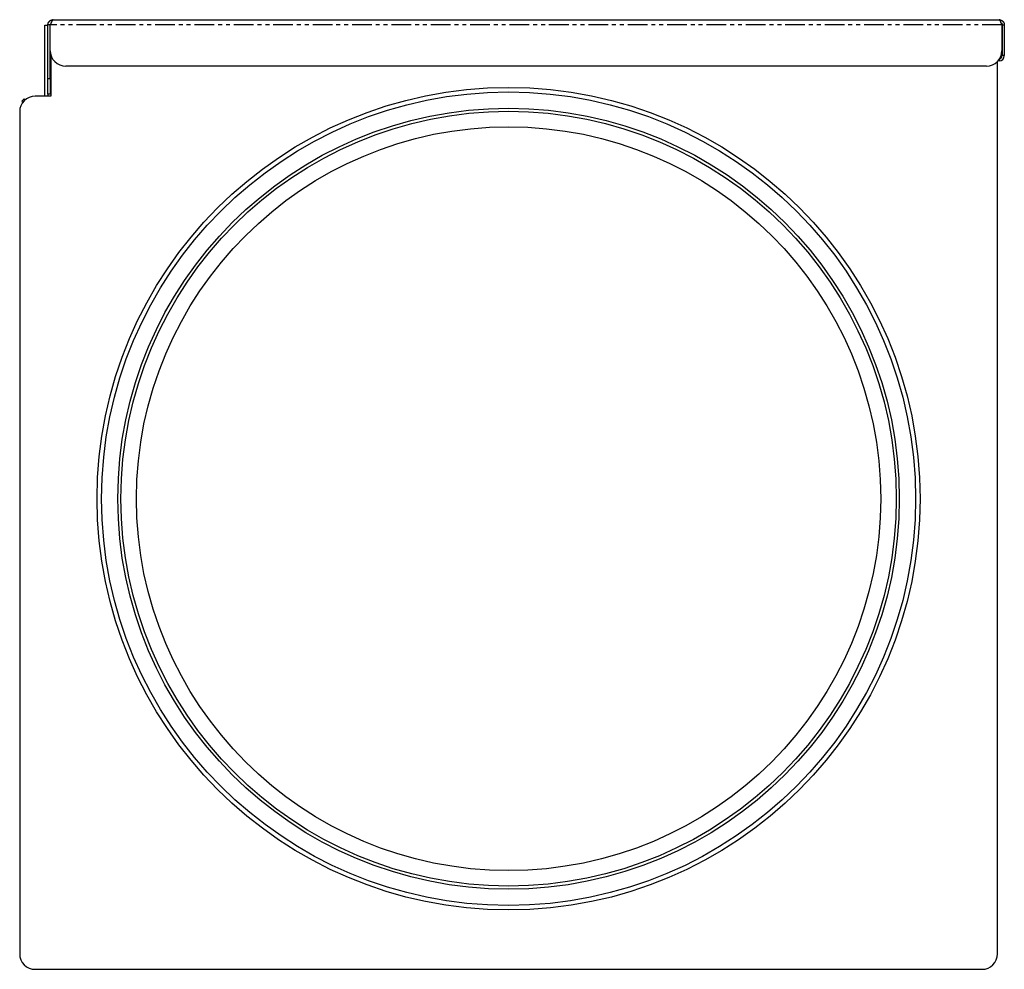
# Model space of a CAD drawing. Extents: x -482 to 266, y 45 to 831.
# Drawn here: x -482 to -165, y 524 to 831 of the extents above; entities that cross this region are included whole.
import ezdxf

# ---------------------------------------------------------------- set-up
doc = ezdxf.new("R2010")
doc.units = 0
doc.linetypes.add('PHANTOM', pattern=[12.7, 6.35, -1.27, 1.27, -1.27, 1.27, -1.27])
doc.layers.get('0').update_dxf_attribs({"linetype": 'CONTINUOUS'})

msp = doc.modelspace()

# ---------------------------------------------------------------- linework, layer by layer
at = {"color": 7, "linetype": 'CONTINUOUS'}
for p, q in [((-473.97, 806.13), (-473.97, 829.03)), ((-473.97, 829.03), (-472.97, 829.03)), ((-472.27, 829.13), (-472.97, 829.13)), ((-472.97, 811.83), (-472.97, 829.13)), ((-472.27, 811.83), (-472.27, 829.13)), ((-472.2, 820.83), (-472.2, 829.13)), ((-471.27, 830.83), (-166.27, 830.83)), ((-165.34, 829.13), (-165.34, 820.83)), ((-165.27, 829.13), (-164.57, 829.13)), ((-165.27, 829.13), (-165.27, 819.23)), ((-164.57, 829.13), (-164.57, 819.23)), ((-472.07, 819.7), (-472.07, 806.13)), ((-164.57, 819.23), (-165.27, 819.23)), ((-166.77, 529.43), (-166.77, 817.33)), ((-166.27, 817.53), (-166.58, 817.53)), ((-170.34, 815.83), (-467.2, 815.83)), ((-472.97, 806.83), (-472.97, 811.83)), ((-472.27, 811.83), (-472.27, 806.83)), ((-472.27, 806.83), (-472.97, 806.83)), ((-472.97, 806.83), (-472.97, 806.13)), ((-480.62, 805.28), (-481.33, 804.57)), ((-481.33, 804.57), (-480.99, 804.23)), ((-480.3, 804.95), (-480.62, 805.28)), ((-472.07, 806.13), (-477.07, 806.13)), ((-482.07, 801.13), (-482.07, 529.43)), ((-477.07, 524.43), (-171.77, 524.43))]:
    msp.add_line(p, q, dxfattribs=at)
at = {"color": 8, "linetype": 'PHANTOM'}
for p, q in [((-165.34, 829.13), (-472.2, 829.13)), ((-166.27, 817.93), (-166.27, 817.53)), ((-472.97, 811.83), (-472.27, 811.83))]:
    msp.add_line(p, q, dxfattribs=at)
at = {"color": 7}
for points in [[(-472.97, 829.13, 0), (-472.96, 829.14, 0), (-472.96, 829.15, 0), (-472.96, 829.17, 0), (-472.96, 829.18, 0), (-472.96, 829.19, 0), (-472.96, 829.2, 0), (-472.96, 829.21, 0), (-472.96, 829.22, 0), (-472.96, 829.23, 0), (-472.95, 829.24, 0), (-472.95, 829.25, 0), (-472.95, 829.26, 0), (-472.95, 829.27, 0), (-472.95, 829.28, 0), (-472.95, 829.29, 0), (-472.95, 829.3, 0), (-472.95, 829.31, 0), (-472.94, 829.32, 0), (-472.94, 829.33, 0), (-472.94, 829.34, 0), (-472.94, 829.35, 0), (-472.94, 829.36, 0), (-472.94, 829.37, 0), (-472.94, 829.38, 0), (-472.94, 829.39, 0), (-472.93, 829.41, 0), (-472.93, 829.42, 0), (-472.93, 829.43, 0), (-472.93, 829.44, 0), (-472.93, 829.45, 0), (-472.93, 829.46, 0), (-472.92, 829.47, 0), (-472.92, 829.48, 0), (-472.92, 829.49, 0), (-472.92, 829.5, 0), (-472.92, 829.51, 0), (-472.91, 829.52, 0), (-472.91, 829.53, 0), (-472.91, 829.54, 0), (-472.91, 829.55, 0), (-472.9, 829.56, 0), (-472.9, 829.57, 0), (-472.9, 829.58, 0), (-472.9, 829.59, 0), (-472.9, 829.6, 0), (-472.89, 829.61, 0), (-472.89, 829.62, 0), (-472.89, 829.63, 0), (-472.89, 829.64, 0), (-472.88, 829.65, 0), (-472.88, 829.66, 0), (-472.88, 829.67, 0), (-472.87, 829.68, 0), (-472.87, 829.69, 0), (-472.87, 829.7, 0), (-472.87, 829.71, 0), (-472.86, 829.72, 0), (-472.86, 829.73, 0), (-472.86, 829.74, 0), (-472.85, 829.75, 0), (-472.85, 829.76, 0), (-472.84, 829.77, 0), (-472.84, 829.78, 0), (-472.84, 829.79, 0), (-472.83, 829.8, 0), (-472.83, 829.81, 0), (-472.82, 829.82, 0), (-472.82, 829.83, 0), (-472.82, 829.84, 0), (-472.81, 829.85, 0), (-472.81, 829.86, 0), (-472.8, 829.86, 0), (-472.8, 829.87, 0), (-472.8, 829.88, 0), (-472.79, 829.89, 0), (-472.79, 829.9, 0), (-472.78, 829.91, 0), (-472.78, 829.92, 0), (-472.77, 829.93, 0), (-472.77, 829.94, 0), (-472.76, 829.95, 0), (-472.76, 829.96, 0), (-472.75, 829.97, 0), (-472.75, 829.98, 0), (-472.74, 829.99, 0), (-472.74, 829.99, 0), (-472.73, 830, 0), (-472.73, 830.01, 0), (-472.72, 830.02, 0), (-472.71, 830.03, 0), (-472.71, 830.04, 0), (-472.7, 830.05, 0), (-472.7, 830.06, 0), (-472.69, 830.07, 0), (-472.69, 830.07, 0), (-472.68, 830.08, 0), (-472.67, 830.09, 0), (-472.67, 830.1, 0), (-472.66, 830.11, 0), (-472.65, 830.12, 0), (-472.65, 830.13, 0), (-472.64, 830.13, 0), (-472.64, 830.14, 0), (-472.63, 830.15, 0), (-472.62, 830.16, 0), (-472.62, 830.17, 0), (-472.61, 830.18, 0), (-472.6, 830.18, 0), (-472.6, 830.19, 0), (-472.59, 830.2, 0), (-472.58, 830.21, 0), (-472.58, 830.22, 0), (-472.57, 830.23, 0), (-472.56, 830.23, 0), (-472.56, 830.24, 0), (-472.55, 830.25, 0), (-472.54, 830.26, 0), (-472.54, 830.26, 0), (-472.53, 830.27, 0), (-472.52, 830.28, 0), (-472.51, 830.29, 0), (-472.51, 830.29, 0), (-472.5, 830.3, 0), (-472.49, 830.31, 0), (-472.49, 830.32, 0), (-472.48, 830.33, 0), (-472.47, 830.33, 0), (-472.46, 830.34, 0), (-472.46, 830.35, 0), (-472.45, 830.36, 0), (-472.44, 830.36, 0), (-472.43, 830.37, 0), (-472.43, 830.38, 0), (-472.42, 830.38, 0), (-472.41, 830.39, 0), (-472.4, 830.4, 0), (-472.39, 830.4, 0), (-472.39, 830.41, 0), (-472.38, 830.42, 0), (-472.37, 830.42, 0), (-472.36, 830.43, 0), (-472.36, 830.44, 0), (-472.35, 830.45, 0), (-472.34, 830.45, 0), (-472.33, 830.46, 0), (-472.32, 830.47, 0), (-472.31, 830.47, 0), (-472.31, 830.48, 0), (-472.3, 830.49, 0), (-472.29, 830.49, 0), (-472.28, 830.5, 0), (-472.27, 830.5, 0), (-472.26, 830.51, 0), (-472.26, 830.52, 0), (-472.25, 830.52, 0), (-472.24, 830.53, 0), (-472.23, 830.53, 0), (-472.22, 830.54, 0), (-472.21, 830.55, 0), (-472.2, 830.55, 0), (-472.19, 830.56, 0), (-472.19, 830.56, 0), (-472.18, 830.57, 0), (-472.17, 830.57, 0), (-472.16, 830.58, 0), (-472.15, 830.59, 0), (-472.14, 830.59, 0), (-472.13, 830.6, 0), (-472.12, 830.6, 0), (-472.12, 830.61, 0), (-472.11, 830.61, 0), (-472.1, 830.62, 0), (-472.09, 830.62, 0), (-472.08, 830.63, 0), (-472.07, 830.63, 0), (-472.06, 830.64, 0), (-472.05, 830.64, 0), (-472.04, 830.65, 0), (-472.03, 830.65, 0), (-472.02, 830.66, 0), (-472.01, 830.66, 0), (-472, 830.67, 0), (-472, 830.67, 0), (-471.99, 830.67, 0), (-471.98, 830.68, 0), (-471.97, 830.68, 0), (-471.96, 830.69, 0), (-471.95, 830.69, 0), (-471.94, 830.7, 0), (-471.93, 830.7, 0), (-471.92, 830.71, 0), (-471.91, 830.71, 0), (-471.9, 830.71, 0), (-471.89, 830.72, 0), (-471.88, 830.72, 0), (-471.87, 830.73, 0), (-471.86, 830.73, 0), (-471.85, 830.73, 0), (-471.84, 830.74, 0), (-471.83, 830.74, 0), (-471.82, 830.74, 0), (-471.81, 830.75, 0), (-471.8, 830.75, 0), (-471.79, 830.75, 0), (-471.78, 830.76, 0), (-471.77, 830.76, 0), (-471.76, 830.76, 0), (-471.75, 830.76, 0), (-471.74, 830.77, 0), (-471.73, 830.77, 0), (-471.72, 830.77, 0), (-471.71, 830.78, 0), (-471.7, 830.78, 0), (-471.69, 830.78, 0), (-471.68, 830.78, 0), (-471.67, 830.79, 0), (-471.66, 830.79, 0), (-471.65, 830.79, 0), (-471.64, 830.79, 0), (-471.63, 830.8, 0), (-471.62, 830.8, 0), (-471.61, 830.8, 0), (-471.6, 830.8, 0), (-471.59, 830.8, 0), (-471.58, 830.81, 0), (-471.57, 830.81, 0), (-471.56, 830.81, 0), (-471.55, 830.81, 0), (-471.54, 830.81, 0), (-471.53, 830.82, 0), (-471.51, 830.82, 0), (-471.5, 830.82, 0), (-471.5, 830.82, 0), (-471.48, 830.82, 0), (-471.47, 830.82, 0), (-471.46, 830.82, 0), (-471.45, 830.82, 0), (-471.44, 830.82, 0), (-471.43, 830.83, 0), (-471.42, 830.83, 0), (-471.41, 830.83, 0), (-471.4, 830.83, 0), (-471.39, 830.83, 0), (-471.38, 830.83, 0), (-471.37, 830.83, 0), (-471.36, 830.83, 0), (-471.35, 830.83, 0), (-471.34, 830.83, 0), (-471.33, 830.83, 0), (-471.32, 830.83, 0), (-471.31, 830.83, 0), (-471.3, 830.83, 0), (-471.29, 830.83, 0), (-471.28, 830.83, 0), (-471.27, 830.83, 0)], [(-471.27, 830.83, 0), (-471.27, 830.83, 0), (-471.27, 830.83, 0), (-471.28, 830.83, 0), (-471.28, 830.83, 0), (-471.29, 830.83, 0), (-471.29, 830.83, 0), (-471.3, 830.83, 0), (-471.3, 830.82, 0), (-471.3, 830.82, 0), (-471.31, 830.82, 0), (-471.31, 830.82, 0), (-471.32, 830.82, 0), (-471.32, 830.82, 0), (-471.32, 830.81, 0), (-471.33, 830.81, 0), (-471.33, 830.81, 0), (-471.34, 830.81, 0), (-471.34, 830.81, 0), (-471.35, 830.81, 0), (-471.35, 830.8, 0), (-471.35, 830.8, 0), (-471.36, 830.8, 0), (-471.36, 830.8, 0), (-471.37, 830.8, 0), (-471.37, 830.79, 0), (-471.37, 830.79, 0), (-471.38, 830.79, 0), (-471.38, 830.79, 0), (-471.39, 830.79, 0), (-471.39, 830.78, 0), (-471.39, 830.78, 0), (-471.4, 830.78, 0), (-471.4, 830.78, 0), (-471.41, 830.78, 0), (-471.41, 830.77, 0), (-471.42, 830.77, 0), (-471.42, 830.77, 0), (-471.42, 830.76, 0), (-471.43, 830.76, 0), (-471.43, 830.76, 0), (-471.44, 830.76, 0), (-471.44, 830.75, 0), (-471.44, 830.75, 0), (-471.45, 830.75, 0), (-471.45, 830.75, 0), (-471.46, 830.74, 0), (-471.46, 830.74, 0), (-471.47, 830.74, 0), (-471.47, 830.73, 0), (-471.47, 830.73, 0), (-471.48, 830.72, 0), (-471.48, 830.72, 0), (-471.49, 830.72, 0), (-471.49, 830.71, 0), (-471.5, 830.71, 0), (-471.5, 830.7, 0), (-471.5, 830.7, 0), (-471.51, 830.7, 0), (-471.51, 830.69, 0), (-471.52, 830.69, 0), (-471.52, 830.68, 0), (-471.52, 830.68, 0), (-471.53, 830.67, 0), (-471.53, 830.67, 0), (-471.54, 830.66, 0), (-471.54, 830.66, 0), (-471.55, 830.65, 0), (-471.55, 830.65, 0), (-471.55, 830.64, 0), (-471.56, 830.63, 0), (-471.56, 830.63, 0), (-471.57, 830.62, 0), (-471.57, 830.62, 0), (-471.57, 830.61, 0), (-471.58, 830.61, 0), (-471.58, 830.6, 0), (-471.59, 830.59, 0), (-471.59, 830.59, 0), (-471.6, 830.58, 0), (-471.6, 830.58, 0), (-471.6, 830.57, 0), (-471.61, 830.56, 0), (-471.61, 830.55, 0), (-471.62, 830.55, 0), (-471.62, 830.54, 0), (-471.62, 830.53, 0), (-471.63, 830.53, 0), (-471.63, 830.52, 0), (-471.64, 830.51, 0), (-471.64, 830.51, 0), (-471.64, 830.5, 0), (-471.65, 830.49, 0), (-471.65, 830.49, 0), (-471.66, 830.48, 0), (-471.66, 830.47, 0), (-471.67, 830.46, 0), (-471.67, 830.46, 0), (-471.68, 830.45, 0), (-471.68, 830.44, 0), (-471.68, 830.43, 0), (-471.69, 830.42, 0), (-471.69, 830.41, 0), (-471.69, 830.41, 0), (-471.7, 830.4, 0), (-471.7, 830.39, 0), (-471.71, 830.38, 0), (-471.71, 830.37, 0), (-471.72, 830.37, 0), (-471.72, 830.36, 0), (-471.73, 830.35, 0), (-471.73, 830.34, 0), (-471.73, 830.33, 0), (-471.74, 830.32, 0), (-471.74, 830.32, 0), (-471.75, 830.31, 0), (-471.75, 830.3, 0), (-471.75, 830.29, 0), (-471.76, 830.28, 0), (-471.76, 830.27, 0), (-471.77, 830.26, 0), (-471.77, 830.25, 0), (-471.77, 830.24, 0), (-471.78, 830.23, 0), (-471.78, 830.23, 0), (-471.79, 830.22, 0), (-471.79, 830.21, 0), (-471.8, 830.2, 0), (-471.8, 830.19, 0), (-471.8, 830.18, 0), (-471.81, 830.17, 0), (-471.81, 830.16, 0), (-471.82, 830.15, 0), (-471.82, 830.14, 0), (-471.82, 830.13, 0), (-471.83, 830.12, 0), (-471.83, 830.11, 0), (-471.84, 830.1, 0), (-471.84, 830.09, 0), (-471.85, 830.08, 0), (-471.85, 830.07, 0), (-471.85, 830.06, 0), (-471.86, 830.05, 0), (-471.86, 830.04, 0), (-471.87, 830.03, 0), (-471.87, 830.02, 0), (-471.88, 830.01, 0), (-471.88, 830, 0), (-471.88, 829.99, 0), (-471.89, 829.98, 0), (-471.89, 829.97, 0), (-471.9, 829.96, 0), (-471.9, 829.95, 0), (-471.9, 829.94, 0), (-471.91, 829.93, 0), (-471.91, 829.92, 0), (-471.92, 829.91, 0), (-471.92, 829.9, 0), (-471.93, 829.88, 0), (-471.93, 829.88, 0), (-471.93, 829.86, 0), (-471.94, 829.85, 0), (-471.94, 829.84, 0), (-471.95, 829.83, 0), (-471.95, 829.82, 0), (-471.95, 829.81, 0), (-471.96, 829.8, 0), (-471.96, 829.79, 0), (-471.97, 829.78, 0), (-471.97, 829.77, 0), (-471.98, 829.75, 0), (-471.98, 829.74, 0), (-471.98, 829.73, 0), (-471.99, 829.72, 0), (-471.99, 829.71, 0), (-472, 829.7, 0), (-472, 829.69, 0), (-472, 829.68, 0), (-472.01, 829.66, 0), (-472.01, 829.65, 0), (-472.02, 829.64, 0), (-472.02, 829.63, 0), (-472.02, 829.62, 0), (-472.03, 829.61, 0), (-472.03, 829.6, 0), (-472.04, 829.58, 0), (-472.04, 829.57, 0), (-472.05, 829.56, 0), (-472.05, 829.55, 0), (-472.05, 829.54, 0), (-472.06, 829.53, 0), (-472.06, 829.51, 0), (-472.07, 829.5, 0), (-472.07, 829.49, 0), (-472.07, 829.48, 0), (-472.08, 829.47, 0), (-472.08, 829.46, 0), (-472.09, 829.44, 0), (-472.09, 829.43, 0), (-472.1, 829.42, 0), (-472.1, 829.41, 0), (-472.1, 829.4, 0), (-472.11, 829.38, 0), (-472.11, 829.37, 0), (-472.12, 829.36, 0), (-472.12, 829.35, 0), (-472.12, 829.34, 0), (-472.13, 829.33, 0), (-472.13, 829.31, 0), (-472.14, 829.3, 0), (-472.14, 829.29, 0), (-472.15, 829.28, 0), (-472.15, 829.27, 0), (-472.15, 829.25, 0), (-472.16, 829.24, 0), (-472.16, 829.23, 0), (-472.17, 829.22, 0), (-472.17, 829.21, 0), (-472.18, 829.19, 0), (-472.18, 829.18, 0), (-472.18, 829.17, 0), (-472.19, 829.16, 0), (-472.19, 829.15, 0), (-472.2, 829.13, 0)], [(-165.34, 829.13, 0), (-165.34, 829.14, 0), (-165.34, 829.15, 0), (-165.35, 829.17, 0), (-165.35, 829.18, 0), (-165.35, 829.19, 0), (-165.36, 829.2, 0), (-165.36, 829.21, 0), (-165.37, 829.22, 0), (-165.37, 829.23, 0), (-165.37, 829.24, 0), (-165.38, 829.25, 0), (-165.38, 829.26, 0), (-165.38, 829.27, 0), (-165.39, 829.28, 0), (-165.39, 829.29, 0), (-165.39, 829.3, 0), (-165.4, 829.31, 0), (-165.4, 829.32, 0), (-165.41, 829.33, 0), (-165.41, 829.34, 0), (-165.41, 829.35, 0), (-165.42, 829.36, 0), (-165.42, 829.37, 0), (-165.42, 829.38, 0), (-165.43, 829.39, 0), (-165.43, 829.41, 0), (-165.43, 829.42, 0), (-165.44, 829.43, 0), (-165.44, 829.44, 0), (-165.44, 829.45, 0), (-165.45, 829.46, 0), (-165.45, 829.47, 0), (-165.46, 829.48, 0), (-165.46, 829.49, 0), (-165.46, 829.5, 0), (-165.47, 829.51, 0), (-165.47, 829.52, 0), (-165.47, 829.53, 0), (-165.48, 829.54, 0), (-165.48, 829.55, 0), (-165.49, 829.56, 0), (-165.49, 829.57, 0), (-165.49, 829.58, 0), (-165.5, 829.59, 0), (-165.5, 829.6, 0), (-165.5, 829.61, 0), (-165.51, 829.62, 0), (-165.51, 829.63, 0), (-165.51, 829.64, 0), (-165.52, 829.65, 0), (-165.52, 829.66, 0), (-165.53, 829.67, 0), (-165.53, 829.68, 0), (-165.53, 829.69, 0), (-165.54, 829.7, 0), (-165.54, 829.71, 0), (-165.54, 829.72, 0), (-165.55, 829.73, 0), (-165.55, 829.74, 0), (-165.56, 829.75, 0), (-165.56, 829.76, 0), (-165.56, 829.77, 0), (-165.57, 829.78, 0), (-165.57, 829.79, 0), (-165.57, 829.8, 0), (-165.58, 829.81, 0), (-165.58, 829.82, 0), (-165.58, 829.83, 0), (-165.59, 829.84, 0), (-165.59, 829.85, 0), (-165.59, 829.86, 0), (-165.6, 829.86, 0), (-165.6, 829.87, 0), (-165.61, 829.88, 0), (-165.61, 829.89, 0), (-165.61, 829.9, 0), (-165.62, 829.91, 0), (-165.62, 829.92, 0), (-165.62, 829.93, 0), (-165.63, 829.94, 0), (-165.63, 829.95, 0), (-165.63, 829.96, 0), (-165.64, 829.97, 0), (-165.64, 829.98, 0), (-165.65, 829.99, 0), (-165.65, 829.99, 0), (-165.65, 830, 0), (-165.66, 830.01, 0), (-165.66, 830.02, 0), (-165.66, 830.03, 0), (-165.67, 830.04, 0), (-165.67, 830.05, 0), (-165.68, 830.06, 0), (-165.68, 830.07, 0), (-165.68, 830.07, 0), (-165.69, 830.08, 0), (-165.69, 830.09, 0), (-165.69, 830.1, 0), (-165.7, 830.11, 0), (-165.7, 830.12, 0), (-165.7, 830.13, 0), (-165.71, 830.13, 0), (-165.71, 830.14, 0), (-165.72, 830.15, 0), (-165.72, 830.16, 0), (-165.72, 830.17, 0), (-165.73, 830.18, 0), (-165.73, 830.18, 0), (-165.73, 830.19, 0), (-165.74, 830.2, 0), (-165.74, 830.21, 0), (-165.74, 830.22, 0), (-165.75, 830.23, 0), (-165.75, 830.23, 0), (-165.75, 830.24, 0), (-165.76, 830.25, 0), (-165.76, 830.26, 0), (-165.77, 830.26, 0), (-165.77, 830.27, 0), (-165.77, 830.28, 0), (-165.78, 830.29, 0), (-165.78, 830.29, 0), (-165.78, 830.3, 0), (-165.79, 830.31, 0), (-165.79, 830.32, 0), (-165.8, 830.33, 0), (-165.8, 830.33, 0), (-165.8, 830.34, 0), (-165.81, 830.35, 0), (-165.81, 830.36, 0), (-165.81, 830.36, 0), (-165.82, 830.37, 0), (-165.82, 830.38, 0), (-165.82, 830.38, 0), (-165.83, 830.39, 0), (-165.83, 830.4, 0), (-165.84, 830.4, 0), (-165.84, 830.41, 0), (-165.84, 830.42, 0), (-165.85, 830.42, 0), (-165.85, 830.43, 0), (-165.85, 830.44, 0), (-165.86, 830.45, 0), (-165.86, 830.45, 0), (-165.87, 830.46, 0), (-165.87, 830.47, 0), (-165.87, 830.47, 0), (-165.88, 830.48, 0), (-165.88, 830.49, 0), (-165.88, 830.49, 0), (-165.89, 830.5, 0), (-165.89, 830.5, 0), (-165.89, 830.51, 0), (-165.9, 830.52, 0), (-165.9, 830.52, 0), (-165.91, 830.53, 0), (-165.91, 830.53, 0), (-165.91, 830.54, 0), (-165.92, 830.55, 0), (-165.92, 830.55, 0), (-165.92, 830.56, 0), (-165.93, 830.56, 0), (-165.93, 830.57, 0), (-165.93, 830.57, 0), (-165.94, 830.58, 0), (-165.94, 830.59, 0), (-165.94, 830.59, 0), (-165.95, 830.6, 0), (-165.95, 830.6, 0), (-165.96, 830.61, 0), (-165.96, 830.61, 0), (-165.96, 830.62, 0), (-165.97, 830.62, 0), (-165.97, 830.63, 0), (-165.97, 830.63, 0), (-165.98, 830.64, 0), (-165.98, 830.64, 0), (-165.99, 830.65, 0), (-165.99, 830.65, 0), (-165.99, 830.66, 0), (-166, 830.66, 0), (-166, 830.67, 0), (-166, 830.67, 0), (-166.01, 830.67, 0), (-166.01, 830.68, 0), (-166.01, 830.68, 0), (-166.02, 830.69, 0), (-166.02, 830.69, 0), (-166.03, 830.7, 0), (-166.03, 830.7, 0), (-166.03, 830.71, 0), (-166.04, 830.71, 0), (-166.04, 830.71, 0), (-166.04, 830.72, 0), (-166.05, 830.72, 0), (-166.05, 830.73, 0), (-166.06, 830.73, 0), (-166.06, 830.73, 0), (-166.06, 830.74, 0), (-166.07, 830.74, 0), (-166.07, 830.74, 0), (-166.07, 830.75, 0), (-166.08, 830.75, 0), (-166.08, 830.75, 0), (-166.08, 830.76, 0), (-166.09, 830.76, 0), (-166.09, 830.76, 0), (-166.09, 830.76, 0), (-166.1, 830.77, 0), (-166.1, 830.77, 0), (-166.11, 830.77, 0), (-166.11, 830.78, 0), (-166.11, 830.78, 0), (-166.12, 830.78, 0), (-166.12, 830.78, 0), (-166.12, 830.79, 0), (-166.13, 830.79, 0), (-166.13, 830.79, 0), (-166.13, 830.79, 0), (-166.14, 830.8, 0), (-166.14, 830.8, 0), (-166.15, 830.8, 0), (-166.15, 830.8, 0), (-166.15, 830.8, 0), (-166.16, 830.81, 0), (-166.16, 830.81, 0), (-166.16, 830.81, 0), (-166.17, 830.81, 0), (-166.17, 830.81, 0), (-166.18, 830.82, 0), (-166.18, 830.82, 0), (-166.18, 830.82, 0), (-166.19, 830.82, 0), (-166.19, 830.82, 0), (-166.19, 830.82, 0), (-166.2, 830.82, 0), (-166.2, 830.82, 0), (-166.2, 830.82, 0), (-166.21, 830.83, 0), (-166.21, 830.83, 0), (-166.22, 830.83, 0), (-166.22, 830.83, 0), (-166.22, 830.83, 0), (-166.23, 830.83, 0), (-166.23, 830.83, 0), (-166.23, 830.83, 0), (-166.24, 830.83, 0), (-166.24, 830.83, 0), (-166.24, 830.83, 0), (-166.25, 830.83, 0), (-166.25, 830.83, 0), (-166.25, 830.83, 0), (-166.26, 830.83, 0), (-166.26, 830.83, 0), (-166.27, 830.83, 0)], [(-166.27, 830.83, 0), (-166.25, 830.83, 0), (-166.24, 830.83, 0), (-166.23, 830.83, 0), (-166.22, 830.83, 0), (-166.21, 830.83, 0), (-166.19, 830.83, 0), (-166.18, 830.83, 0), (-166.17, 830.82, 0), (-166.16, 830.82, 0), (-166.15, 830.82, 0), (-166.13, 830.82, 0), (-166.12, 830.82, 0), (-166.11, 830.82, 0), (-166.1, 830.81, 0), (-166.09, 830.81, 0), (-166.07, 830.81, 0), (-166.06, 830.81, 0), (-166.05, 830.81, 0), (-166.04, 830.81, 0), (-166.03, 830.8, 0), (-166.01, 830.8, 0), (-166, 830.8, 0), (-165.99, 830.8, 0), (-165.98, 830.8, 0), (-165.97, 830.79, 0), (-165.96, 830.79, 0), (-165.94, 830.79, 0), (-165.93, 830.79, 0), (-165.92, 830.79, 0), (-165.91, 830.78, 0), (-165.9, 830.78, 0), (-165.89, 830.78, 0), (-165.87, 830.78, 0), (-165.86, 830.78, 0), (-165.85, 830.77, 0), (-165.84, 830.77, 0), (-165.83, 830.77, 0), (-165.82, 830.76, 0), (-165.8, 830.76, 0), (-165.79, 830.76, 0), (-165.78, 830.76, 0), (-165.77, 830.75, 0), (-165.76, 830.75, 0), (-165.75, 830.75, 0), (-165.74, 830.75, 0), (-165.72, 830.74, 0), (-165.71, 830.74, 0), (-165.7, 830.74, 0), (-165.69, 830.73, 0), (-165.68, 830.73, 0), (-165.67, 830.72, 0), (-165.66, 830.72, 0), (-165.65, 830.72, 0), (-165.63, 830.71, 0), (-165.62, 830.71, 0), (-165.61, 830.7, 0), (-165.6, 830.7, 0), (-165.59, 830.7, 0), (-165.58, 830.69, 0), (-165.57, 830.69, 0), (-165.56, 830.68, 0), (-165.55, 830.68, 0), (-165.54, 830.67, 0), (-165.53, 830.67, 0), (-165.51, 830.66, 0), (-165.5, 830.66, 0), (-165.49, 830.65, 0), (-165.48, 830.65, 0), (-165.47, 830.64, 0), (-165.46, 830.63, 0), (-165.45, 830.63, 0), (-165.44, 830.62, 0), (-165.43, 830.62, 0), (-165.42, 830.61, 0), (-165.41, 830.61, 0), (-165.4, 830.6, 0), (-165.39, 830.59, 0), (-165.38, 830.59, 0), (-165.37, 830.58, 0), (-165.36, 830.58, 0), (-165.35, 830.57, 0), (-165.34, 830.56, 0), (-165.33, 830.55, 0), (-165.32, 830.55, 0), (-165.31, 830.54, 0), (-165.3, 830.53, 0), (-165.29, 830.53, 0), (-165.28, 830.52, 0), (-165.27, 830.51, 0), (-165.26, 830.51, 0), (-165.25, 830.5, 0), (-165.24, 830.49, 0), (-165.23, 830.49, 0), (-165.22, 830.48, 0), (-165.21, 830.47, 0), (-165.2, 830.46, 0), (-165.19, 830.46, 0), (-165.18, 830.45, 0), (-165.18, 830.44, 0), (-165.17, 830.43, 0), (-165.16, 830.42, 0), (-165.15, 830.41, 0), (-165.14, 830.41, 0), (-165.13, 830.4, 0), (-165.12, 830.39, 0), (-165.11, 830.38, 0), (-165.1, 830.37, 0), (-165.09, 830.37, 0), (-165.09, 830.36, 0), (-165.08, 830.35, 0), (-165.07, 830.34, 0), (-165.06, 830.33, 0), (-165.05, 830.32, 0), (-165.04, 830.32, 0), (-165.03, 830.31, 0), (-165.03, 830.3, 0), (-165.02, 830.29, 0), (-165.01, 830.28, 0), (-165, 830.27, 0), (-164.99, 830.26, 0), (-164.99, 830.25, 0), (-164.98, 830.24, 0), (-164.97, 830.23, 0), (-164.96, 830.23, 0), (-164.95, 830.22, 0), (-164.95, 830.21, 0), (-164.94, 830.2, 0), (-164.93, 830.19, 0), (-164.92, 830.18, 0), (-164.91, 830.17, 0), (-164.91, 830.16, 0), (-164.9, 830.15, 0), (-164.89, 830.14, 0), (-164.89, 830.13, 0), (-164.88, 830.12, 0), (-164.87, 830.11, 0), (-164.87, 830.1, 0), (-164.86, 830.09, 0), (-164.85, 830.08, 0), (-164.84, 830.07, 0), (-164.84, 830.06, 0), (-164.83, 830.05, 0), (-164.82, 830.04, 0), (-164.82, 830.03, 0), (-164.81, 830.02, 0), (-164.81, 830.01, 0), (-164.8, 830, 0), (-164.79, 829.99, 0), (-164.79, 829.98, 0), (-164.78, 829.97, 0), (-164.78, 829.96, 0), (-164.77, 829.95, 0), (-164.76, 829.94, 0), (-164.76, 829.93, 0), (-164.75, 829.92, 0), (-164.75, 829.91, 0), (-164.74, 829.9, 0), (-164.74, 829.88, 0), (-164.73, 829.88, 0), (-164.73, 829.86, 0), (-164.72, 829.85, 0), (-164.72, 829.84, 0), (-164.71, 829.83, 0), (-164.71, 829.82, 0), (-164.71, 829.81, 0), (-164.7, 829.8, 0), (-164.7, 829.79, 0), (-164.69, 829.78, 0), (-164.69, 829.77, 0), (-164.68, 829.75, 0), (-164.68, 829.74, 0), (-164.68, 829.73, 0), (-164.67, 829.72, 0), (-164.67, 829.71, 0), (-164.66, 829.7, 0), (-164.66, 829.69, 0), (-164.66, 829.68, 0), (-164.66, 829.66, 0), (-164.65, 829.65, 0), (-164.65, 829.64, 0), (-164.65, 829.63, 0), (-164.64, 829.62, 0), (-164.64, 829.61, 0), (-164.64, 829.6, 0), (-164.63, 829.58, 0), (-164.63, 829.57, 0), (-164.63, 829.56, 0), (-164.63, 829.55, 0), (-164.62, 829.54, 0), (-164.62, 829.53, 0), (-164.62, 829.51, 0), (-164.62, 829.5, 0), (-164.62, 829.49, 0), (-164.61, 829.48, 0), (-164.61, 829.47, 0), (-164.61, 829.46, 0), (-164.61, 829.44, 0), (-164.6, 829.43, 0), (-164.6, 829.42, 0), (-164.6, 829.41, 0), (-164.6, 829.4, 0), (-164.6, 829.38, 0), (-164.6, 829.37, 0), (-164.59, 829.36, 0), (-164.59, 829.35, 0), (-164.59, 829.34, 0), (-164.59, 829.33, 0), (-164.59, 829.31, 0), (-164.59, 829.3, 0), (-164.58, 829.29, 0), (-164.58, 829.28, 0), (-164.58, 829.27, 0), (-164.58, 829.25, 0), (-164.58, 829.24, 0), (-164.58, 829.23, 0), (-164.58, 829.22, 0), (-164.57, 829.21, 0), (-164.57, 829.19, 0), (-164.57, 829.18, 0), (-164.57, 829.17, 0), (-164.57, 829.16, 0), (-164.57, 829.15, 0), (-164.57, 829.13, 0)], [(-165.61, 829.87, 0), (-165.6, 829.87, 0), (-165.6, 829.87, 0), (-165.59, 829.87, 0), (-165.59, 829.86, 0), (-165.59, 829.86, 0), (-165.58, 829.86, 0), (-165.58, 829.86, 0), (-165.58, 829.85, 0), (-165.57, 829.85, 0), (-165.57, 829.85, 0), (-165.57, 829.85, 0), (-165.56, 829.84, 0), (-165.56, 829.84, 0), (-165.56, 829.84, 0), (-165.55, 829.84, 0), (-165.55, 829.83, 0), (-165.54, 829.83, 0), (-165.54, 829.83, 0), (-165.54, 829.83, 0), (-165.53, 829.82, 0), (-165.53, 829.82, 0), (-165.53, 829.82, 0), (-165.53, 829.81, 0), (-165.52, 829.81, 0), (-165.52, 829.81, 0), (-165.51, 829.8, 0), (-165.51, 829.8, 0), (-165.51, 829.8, 0), (-165.51, 829.8, 0), (-165.5, 829.79, 0), (-165.5, 829.79, 0), (-165.5, 829.79, 0), (-165.49, 829.78, 0), (-165.49, 829.78, 0), (-165.49, 829.78, 0), (-165.49, 829.77, 0), (-165.48, 829.77, 0), (-165.48, 829.77, 0), (-165.48, 829.76, 0), (-165.47, 829.76, 0), (-165.47, 829.76, 0), (-165.47, 829.75, 0), (-165.47, 829.75, 0), (-165.46, 829.75, 0), (-165.46, 829.74, 0), (-165.46, 829.74, 0), (-165.45, 829.74, 0), (-165.45, 829.73, 0), (-165.45, 829.73, 0), (-165.45, 829.73, 0), (-165.44, 829.72, 0), (-165.44, 829.72, 0), (-165.44, 829.71, 0), (-165.44, 829.71, 0), (-165.43, 829.71, 0), (-165.43, 829.7, 0), (-165.43, 829.7, 0), (-165.43, 829.7, 0), (-165.42, 829.69, 0), (-165.42, 829.69, 0), (-165.42, 829.68, 0), (-165.42, 829.68, 0), (-165.41, 829.68, 0), (-165.41, 829.67, 0), (-165.41, 829.67, 0), (-165.41, 829.66, 0), (-165.41, 829.66, 0), (-165.4, 829.66, 0), (-165.4, 829.65, 0), (-165.4, 829.65, 0), (-165.4, 829.64, 0), (-165.4, 829.64, 0), (-165.39, 829.64, 0), (-165.39, 829.63, 0), (-165.39, 829.63, 0), (-165.39, 829.62, 0), (-165.38, 829.62, 0), (-165.38, 829.62, 0), (-165.38, 829.61, 0), (-165.38, 829.61, 0), (-165.38, 829.61, 0), (-165.38, 829.6, 0), (-165.37, 829.6, 0), (-165.37, 829.59, 0), (-165.37, 829.59, 0), (-165.37, 829.58, 0), (-165.37, 829.58, 0), (-165.36, 829.58, 0), (-165.36, 829.57, 0), (-165.36, 829.57, 0), (-165.36, 829.56, 0), (-165.36, 829.56, 0), (-165.36, 829.55, 0), (-165.35, 829.55, 0), (-165.35, 829.55, 0), (-165.35, 829.54, 0), (-165.35, 829.54, 0), (-165.35, 829.53, 0), (-165.35, 829.53, 0), (-165.34, 829.52, 0), (-165.34, 829.52, 0), (-165.34, 829.52, 0), (-165.34, 829.51, 0), (-165.34, 829.51, 0), (-165.34, 829.5, 0), (-165.34, 829.5, 0), (-165.34, 829.5, 0), (-165.33, 829.49, 0), (-165.33, 829.49, 0), (-165.33, 829.48, 0), (-165.33, 829.48, 0), (-165.33, 829.48, 0), (-165.33, 829.47, 0), (-165.33, 829.47, 0), (-165.32, 829.46, 0), (-165.32, 829.46, 0), (-165.32, 829.45, 0), (-165.32, 829.45, 0), (-165.32, 829.45, 0), (-165.32, 829.44, 0), (-165.32, 829.44, 0), (-165.32, 829.43, 0), (-165.32, 829.43, 0), (-165.31, 829.42, 0), (-165.31, 829.42, 0), (-165.31, 829.41, 0), (-165.31, 829.41, 0), (-165.31, 829.41, 0), (-165.31, 829.4, 0), (-165.31, 829.4, 0), (-165.31, 829.39, 0), (-165.31, 829.39, 0), (-165.31, 829.38, 0), (-165.31, 829.38, 0), (-165.3, 829.38, 0), (-165.3, 829.37, 0), (-165.3, 829.37, 0), (-165.3, 829.36, 0), (-165.3, 829.36, 0), (-165.3, 829.36, 0), (-165.3, 829.35, 0), (-165.3, 829.35, 0), (-165.3, 829.34, 0), (-165.3, 829.34, 0), (-165.29, 829.33, 0), (-165.29, 829.33, 0), (-165.29, 829.33, 0), (-165.29, 829.32, 0), (-165.29, 829.32, 0), (-165.29, 829.31, 0), (-165.29, 829.31, 0), (-165.29, 829.3, 0), (-165.29, 829.3, 0), (-165.29, 829.29, 0), (-165.29, 829.29, 0), (-165.29, 829.29, 0), (-165.29, 829.28, 0), (-165.29, 829.28, 0), (-165.28, 829.27, 0), (-165.28, 829.27, 0), (-165.28, 829.26, 0), (-165.28, 829.26, 0), (-165.28, 829.26, 0), (-165.28, 829.25, 0), (-165.28, 829.25, 0), (-165.28, 829.24, 0), (-165.28, 829.24, 0), (-165.28, 829.23, 0), (-165.28, 829.23, 0), (-165.28, 829.23, 0), (-165.28, 829.22, 0), (-165.28, 829.22, 0), (-165.28, 829.21, 0), (-165.28, 829.21, 0), (-165.28, 829.2, 0), (-165.27, 829.2, 0), (-165.27, 829.2, 0), (-165.27, 829.19, 0), (-165.27, 829.19, 0), (-165.27, 829.18, 0), (-165.27, 829.18, 0), (-165.27, 829.17, 0), (-165.27, 829.17, 0), (-165.27, 829.16, 0), (-165.27, 829.16, 0), (-165.27, 829.16, 0), (-165.27, 829.15, 0), (-165.27, 829.15, 0), (-165.27, 829.14, 0), (-165.27, 829.14, 0), (-165.27, 829.13, 0)]]:
    msp.add_polyline3d(points, dxfattribs=at)
at = {"color": 7, "linetype": 'CONTINUOUS'}
for radius in [132.69, 131.24, 126, 125, 120]:
    msp.add_circle((-324.42, 676.28), radius, dxfattribs=at)
for centre, radius, start, end in [((-467.2, 820.83), 5, 180, 270), ((-170.34, 820.83), 5, 270, 0), ((-166.27, 819.23), 1.7, 270, 360), ((-166.27, 819.23), 1, 282.4142, 360), ((-477.07, 801.13), 5, 90, 180), ((-477.07, 529.43), 5, 180, 270), ((-171.77, 529.43), 5, 270, 0)]:
    msp.add_arc(centre, radius, start, end, dxfattribs=at)

doc.saveas('drawing.dxf')
